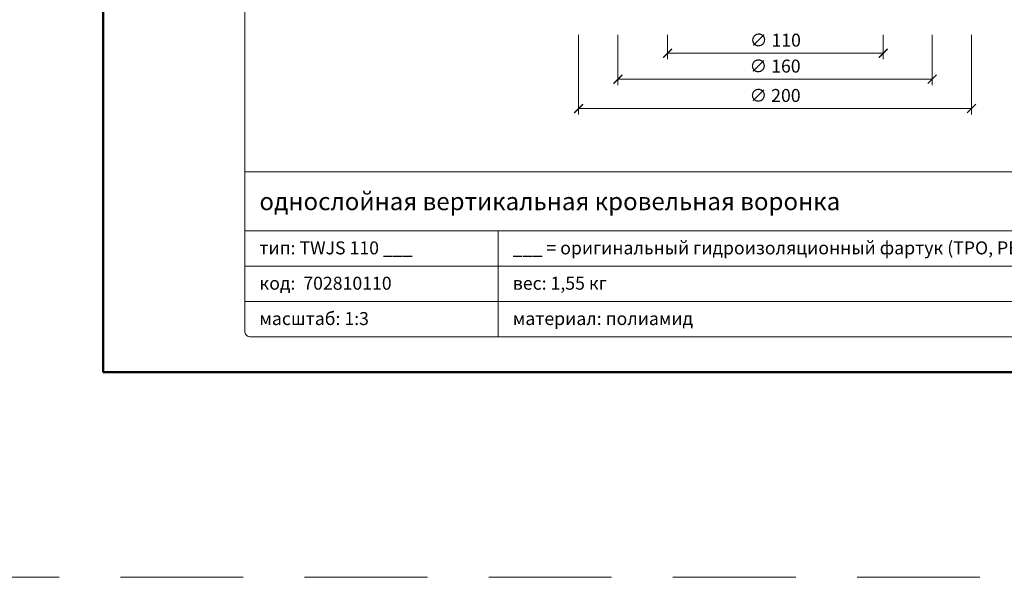
# Model space of a CAD drawing. Units: millimetres. Extents: x -5974 to 11655, y 20596 to 26310.
# Drawn here: x 9197 to 9699, y 20795 to 21080 of the extents above; entities that cross this region are included whole.
import ezdxf
from ezdxf.enums import TextEntityAlignment as Align

# ---------------------------------------------------------------- set-up
doc = ezdxf.new("R2010")
doc.units = ezdxf.units.MM
doc.linetypes.add('HIDDEN2', pattern=[0.1875, 0.125, -0.0625])
doc.layers.get('DEFPOINTS').update_dxf_attribs({"color": 254, "lineweight": 30})
for name, color, linetype, lineweight in [('TOPWET_KOTY', 30, 'Continuous', 13), ('TOPWET_TENKOU', 142, 'Continuous', 13), ('TOPWET_VYKRESOVE_POLE', 254, 'Continuous', 13)]:
    doc.layers.add(name, color=color, linetype=linetype, lineweight=lineweight)
doc.styles.add('BOLD_ARIAL_NARROW', font='ARIALNB.TTF')
doc.styles.add('REGULAR_ARIAL_NARROW', font='ARIALN.TTF')
doc.dimstyles.new('ISO-TW 1-3', dxfattribs={"dimscale": 3, "dimtxt": 2.2, "dimasz": 1.5, "dimexe": 1, "dimexo": 0, "dimgap": 0.75, "dimtad": 1, "dimdec": 0, "dimtxsty": 'REGULAR_ARIAL_NARROW', "dimblk": 'ARCHTICK', "dimcen": 0.5, "dimclrd": 256, "dimclre": 256, "dimclrt": 256, "dimadec": 0, "dimazin": 0, "dimtfac": 1, "dimtdec": 0, "dimtmove": 1, "dimatfit": 3, "dimldrblk": 'DOT', "dimfxl": 1, "dimtfill": 1, "dimtzin": 0, "dimlwd": -1, "dimlwe": -1, "dimarcsym": 0})

# ---------------------------------------------------------------- blocks, each defined once
blk = doc.blocks.new('*U6')
at = {"layer": 'TOPWET_VYKRESOVE_POLE', "linetype": 'Continuous', "ltscale": 10}
for p, q in [((-90, 34), (90, 34)), ((-90, 24), (47, 24)), ((-47, 24), (-47, 6)), ((-90, 18), (90, 18)), ((-90, 12), (90, 12))]:
    blk.add_line(p, q, dxfattribs=at)
at = {"layer": 'TOPWET_VYKRESOVE_POLE', "color": 243, "lineweight": 50, "ltscale": 10}
blk.add_lwpolyline([(-90, 297), (-114, 297), (-114, 0), (96, 0), (96, 297)], close=True, dxfattribs=at)
at = {"layer": 'TOPWET_VYKRESOVE_POLE', "ltscale": 10}
blk.add_lwpolyline([(90, 285.33), (38.5, 285.33, -0.414214), (37.5, 286.33), (37.5, 291), (-89, 291, 0.414214), (-90, 290), (-90, 7, 0.414214), (-89, 6), (89, 6, 0.414214), (90, 7), (90, 285.33)], format="xyb", close=True, dxfattribs=at)
at = {"color": 7, "style": 'BOLD_ARIAL_NARROW'}
blk.add_attdef('01_OZNAČENÍ_VÝKRESU', text='', height=3, dxfattribs=at).set_placement((90, 291), align=Align.TOP_RIGHT)
at = {"color": 7}
for tag, p, height, style in [('03_A_NADPIS_HLAVNÍ_2_ŘADKY', (-87.5, 29.55), 3, 'BOLD_ARIAL_NARROW'), ('02_NADPIS_HLAVNÍ', (-87.5, 27.5), 3, 'BOLD_ARIAL_NARROW'), ('03_B_NADPIS_HLAVNÍ_2_ŘADKY', (-87.5, 25.35), 3, 'BOLD_ARIAL_NARROW'), ('04_KÓD_NEBO_PODNADPIS', (-87.5, 20), 2.2, 'REGULAR_ARIAL_NARROW'), ('07_REZERVNÍ_POLE', (-44.5, 20), 2.2, 'REGULAR_ARIAL_NARROW'), ('08_VÁHA_KG', (-44.5, 14), 2.2, 'REGULAR_ARIAL_NARROW'), ('05_TYP', (-87.5, 14), 2.2, 'REGULAR_ARIAL_NARROW'), ('06_MĚŘÍTKO', (-87.5, 8), 2.2, 'REGULAR_ARIAL_NARROW'), ('09_MATERIÁL', (-44.5, 8), 2.2, 'REGULAR_ARIAL_NARROW')]:
    blk.add_attdef(tag, p, '', height=height, dxfattribs=dict(at, style=style))
blk = doc.blocks.new('_ArchTick')
at = {"color": 0, "linetype": 'ByBlock', "const_width": 0.15}
blk.add_lwpolyline([(-0.5, -0.5), (0.5, 0.5)], dxfattribs=at)
blk = doc.blocks.new('*D98')
at = {"layer": 'DEFPOINTS', "color": 0, "ltscale": 40, "transparency": 16777216}
for p in [(9527.26, 21071.86), (9637.04, 21071.86), (9637.04, 21062.45)]:
    blk.add_point(p, dxfattribs=at)
at = {"layer": 'TOPWET_KOTY', "ltscale": 40, "transparency": 16777216}
for p, q in [((9527.26, 21071.86), (9527.26, 21059.45)), ((9637.04, 21071.86), (9637.04, 21059.45)), ((9527.26, 21062.45), (9637.04, 21062.45))]:
    blk.add_line(p, q, dxfattribs=at)
at = {"layer": 'TOPWET_KOTY', "ltscale": 40, "transparency": 16777216, "xscale": 4.5, "yscale": 4.5, "zscale": 4.5, "rotation": 180}
blk.add_blockref('_ArchTick', (9527.26, 21062.45), dxfattribs=at)
at = {"layer": 'TOPWET_KOTY', "ltscale": 40, "transparency": 16777216, "xscale": 4.5, "yscale": 4.5, "zscale": 4.5}
blk.add_blockref('_ArchTick', (9637.04, 21062.45), dxfattribs=at)
at = {"layer": 'TOPWET_KOTY', "ltscale": 40, "transparency": 16777216, "insert": (9582.15, 21068.25), "char_height": 6.6, "attachment_point": 5, "style": 'REGULAR_ARIAL_NARROW', "bg_fill": 3, "box_fill_scale": 1.1, "bg_fill_color": 256, "bg_fill_true_color": 13158600, "bg_fill_transparency": 0}
blk.add_mtext('∅ 110', dxfattribs=at)
blk = doc.blocks.new('_Dot')
at = {"color": 0, "linetype": 'ByBlock', "lineweight": -2}
blk.add_line((-0.5, 0), (-1, 0), dxfattribs=at)
at = {"color": 0, "linetype": 'ByBlock', "const_width": 0.5}
blk.add_lwpolyline([(-0.25, 0, 1), (0.25, 0, 1)], format="xyb", close=True, dxfattribs=at)
blk = doc.blocks.new('*D101')
at = {"layer": 'DEFPOINTS', "color": 0, "ltscale": 40, "transparency": 16777216}
for p in [(9502, 21071.86), (9662, 21071.86), (9662, 21049.24)]:
    blk.add_point(p, dxfattribs=at)
at = {"layer": 'TOPWET_KOTY', "ltscale": 40, "transparency": 16777216}
for p, q in [((9502, 21071.86), (9502, 21046.24)), ((9662, 21071.86), (9662, 21046.24)), ((9502, 21049.24), (9662, 21049.24))]:
    blk.add_line(p, q, dxfattribs=at)
at = {"layer": 'TOPWET_KOTY', "ltscale": 40, "transparency": 16777216, "xscale": 4.5, "yscale": 4.5, "zscale": 4.5, "rotation": 180}
blk.add_blockref('_ArchTick', (9502, 21049.24), dxfattribs=at)
at = {"layer": 'TOPWET_KOTY', "ltscale": 40, "transparency": 16777216, "xscale": 4.5, "yscale": 4.5, "zscale": 4.5}
blk.add_blockref('_ArchTick', (9662, 21049.24), dxfattribs=at)
at = {"layer": 'TOPWET_KOTY', "ltscale": 40, "transparency": 16777216, "insert": (9582, 21055.04), "char_height": 6.6, "attachment_point": 5, "style": 'REGULAR_ARIAL_NARROW', "bg_fill": 3, "box_fill_scale": 1.1, "bg_fill_color": 256, "bg_fill_true_color": 13158600, "bg_fill_transparency": 0}
blk.add_mtext('∅ 160', dxfattribs=at)
blk = doc.blocks.new('*D102')
at = {"layer": 'DEFPOINTS', "color": 0, "ltscale": 40, "transparency": 16777216}
for p in [(9482, 21071.86), (9682, 21071.86), (9682, 21034.28)]:
    blk.add_point(p, dxfattribs=at)
at = {"layer": 'TOPWET_KOTY', "ltscale": 40, "transparency": 16777216}
for p, q in [((9482, 21071.86), (9482, 21031.28)), ((9682, 21071.86), (9682, 21031.28)), ((9482, 21034.28), (9682, 21034.28))]:
    blk.add_line(p, q, dxfattribs=at)
at = {"layer": 'TOPWET_KOTY', "ltscale": 40, "transparency": 16777216, "xscale": 4.5, "yscale": 4.5, "zscale": 4.5, "rotation": 180}
blk.add_blockref('_ArchTick', (9482, 21034.28), dxfattribs=at)
at = {"layer": 'TOPWET_KOTY', "ltscale": 40, "transparency": 16777216, "xscale": 4.5, "yscale": 4.5, "zscale": 4.5}
blk.add_blockref('_ArchTick', (9682, 21034.28), dxfattribs=at)
at = {"layer": 'TOPWET_KOTY', "ltscale": 40, "transparency": 16777216, "insert": (9582, 21040.08), "char_height": 6.6, "attachment_point": 5, "style": 'REGULAR_ARIAL_NARROW', "bg_fill": 3, "box_fill_scale": 1.1, "bg_fill_color": 256, "bg_fill_true_color": 13158600, "bg_fill_transparency": 0}
blk.add_mtext('∅ 200', dxfattribs=at)

msp = doc.modelspace()

# ---------------------------------------------------------------- linework, layer by layer
at = {"layer": 'DEFPOINTS', "linetype": 'HIDDEN2', "lineweight": 5, "ltscale": 500}
msp.add_line((11655, 20795.5), (-5947.46, 20795.5), dxfattribs=at)

# ---------------------------------------------------------------- block references
at = {"layer": 'TOPWET_TENKOU', "ltscale": 40}
ref = msp.add_blockref('*U6', (9582, 20900), dxfattribs=dict(at, xscale=3, yscale=3, zscale=3))
ref.add_attrib('02_NADPIS_HLAVNÍ', 'однослойная вертикальная кровельная воронка ', (9319.5, 20982.5), dxfattribs={"layer": '0', "color": 7, "height": 9, "style": 'BOLD_ARIAL_NARROW'})
ref.add_attrib('04_KÓD_NEBO_PODNADPIS', 'тип: TWJS 110 ___', (9319.5, 20960), dxfattribs={"layer": '0', "color": 7, "height": 6.6, "style": 'REGULAR_ARIAL_NARROW'})
ref.add_attrib('05_TYP', 'код:  702810110', (9319.5, 20942), dxfattribs={"layer": '0', "color": 7, "height": 6.6, "style": 'REGULAR_ARIAL_NARROW'})
ref.add_attrib('06_MĚŘÍTKO', 'масштаб: 1:3', (9319.5, 20924), dxfattribs={"layer": '0', "color": 7, "height": 6.6, "style": 'REGULAR_ARIAL_NARROW'})
ref.add_attrib('07_REZERVNÍ_POLE', '___ = оригинальный гидроизоляционный фартук (TPO, PE, EPDM, STE,...)', (9448.5, 20960), dxfattribs={"layer": '0', "color": 7, "height": 6.6, "style": 'REGULAR_ARIAL_NARROW'})
ref.add_attrib('08_VÁHA_KG', 'вес: 1,55 кг', (9448.5, 20942), dxfattribs={"layer": '0', "color": 7, "height": 6.6, "style": 'REGULAR_ARIAL_NARROW'})
ref.add_attrib('09_MATERIÁL', 'материал: полиамид', (9448.5, 20924), dxfattribs={"layer": '0', "color": 7, "height": 6.6, "style": 'REGULAR_ARIAL_NARROW'})

# ---------------------------------------------------------------- next in the draw order: dimensions: what is measured, and where the dimension line sits
at = {"layer": 'TOPWET_KOTY', "ltscale": 40}
dim = msp.add_linear_dim(base=(9637.04, 21062.45), p1=(9527.26, 21071.86), p2=(9637.04, 21071.86), text='∅ <>', dimstyle='ISO-TW 1-3', dxfattribs=at)
dim.commit()
dim.dimension.update_dxf_attribs({"geometry": '*D98', "text_midpoint": (9582.15, 21068.25)})

# ---------------------------------------------------------------- next in the draw order: dimensions: what is measured, and where the dimension line sits
dim = msp.add_linear_dim(base=(9662, 21049.24), p1=(9502, 21071.86), p2=(9662, 21071.86), text='∅ <>', dimstyle='ISO-TW 1-3', dxfattribs=at)
dim.commit()
dim.dimension.update_dxf_attribs({"geometry": '*D101', "text_midpoint": (9582, 21055.04)})

# ---------------------------------------------------------------- next in the draw order: dimensions: what is measured, and where the dimension line sits
dim = msp.add_linear_dim(base=(9682, 21034.28), p1=(9482, 21071.86), p2=(9682, 21071.86), text='∅ <>', dimstyle='ISO-TW 1-3', dxfattribs=at)
dim.commit()
dim.dimension.update_dxf_attribs({"geometry": '*D102', "text_midpoint": (9582, 21040.08)})

doc.saveas('drawing.dxf')
